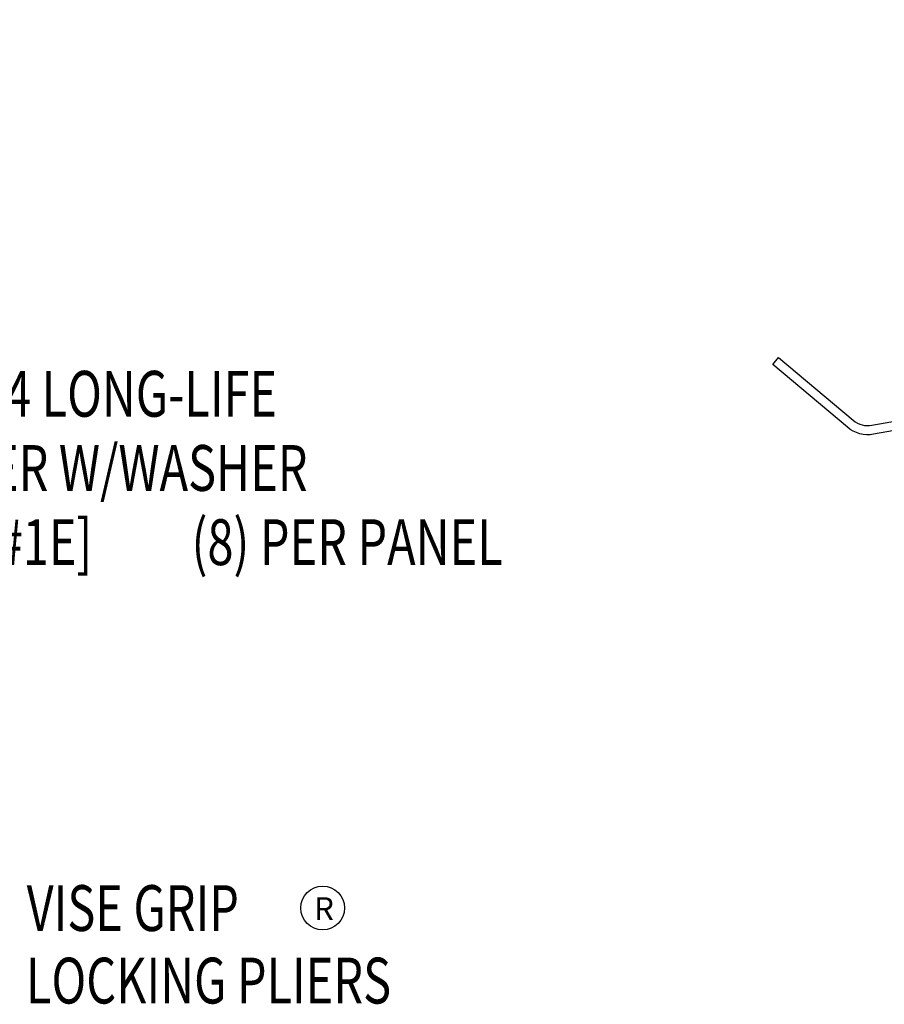
# Model space of a CAD drawing. Units: inches. Extents: x 3.8 to 48, y 2.5 to 46.4.
# Drawn here: x 22.9 to 30, y 12 to 20.1 of the extents above; entities that cross this region are included whole.
import ezdxf
from ezdxf.enums import TextEntityAlignment as Align

# ---------------------------------------------------------------- set-up
doc = ezdxf.new("R2010")
doc.units = ezdxf.units.IN
doc.header["$LTSCALE"] = 2
doc.header["$MEASUREMENT"] = 0
doc.layers.add('STLA', color=10, linetype='Continuous')
doc.layers.add('TEXT', color=2, linetype='Continuous')
doc.styles.add('TEXT1', font='ROMANS.shx', dxfattribs={"width": 0.75, "height": 0.375})

# ---------------------------------------------------------------- blocks, each defined once
blk = doc.blocks.new('FD-F1e')
at = {"layer": 'TEXT', "style": 'TEXT1', "width": 0.75}
for s, p in [('1/4-14 x 1 1/4 LONG-LIFE', (0.0047, -0.0408)), ('SELF-DRILLER W/WASHER', (0.0047, -0.1926)), ('[FASTENER #1E]', (0.0047, -0.3444))]:
    blk.add_text(s, height=0.09375, dxfattribs=at).set_placement(p)
blk.add_attdef('(QUANTITY)', (0.9263, -0.3444), '', height=0.0938, dxfattribs=at)
at = {"layer": 'TEXT', "style": 'TEXT1', "flags": 1}
for tag, p in [('Color', (0.0245, -0.5337)), ('Calc', (0.0245, -0.5337)), ('Opt1', (0.0245, -0.5337)), ('Opt2', (0.0245, -0.5337)), ('Opt3', (0.0245, -0.5337)), ('Multiple', (0.0245, -0.5337)), ('Description', (0.0245, -0.5337)), ('Part', (0.0245, -0.5337)), ('Spare1', (0.0245, -0.7212)), ('Spare2', (0.0245, -0.7212)), ('Spare3', (0.0245, -0.7212)), ('Spare4', (0.0245, -0.7212)), ('Spare5', (0.0245, -0.7212)), ('Spare6', (0.0245, -0.7212)), ('Spare7', (0.0245, -0.7212)), ('Spare8', (0.0245, -0.7212)), ('Spare9', (0.0245, -0.7212)), ('Spare10', (0.0245, -0.7212))]:
    blk.add_attdef(tag, p, '', height=0.0938, dxfattribs=at)

msp = doc.modelspace()

# ---------------------------------------------------------------- linework, layer by layer
at = {"layer": 'STLA'}
msp.add_lwpolyline([(29.10231, 17.31719), (29.71341, 16.80441, 0.2216947), (29.86649, 16.76339), (31.82678, 17.10905, 0.4142136), (31.97888, 17.32626), (31.32982, 21.00727), (30.68075, 24.68829, -0.4142136), (30.89344, 24.99203), (32.60753, 25.29427, -0.2216947), (32.8216, 25.23691), (33.4327, 24.72414), (33.38468, 24.66692), (32.77358, 25.17969, 0.2216947), (32.6205, 25.22071), (30.90641, 24.91847, 0.4142136), (30.75432, 24.70126), (31.40338, 21.02024), (32.05244, 17.33923, -0.4142136), (31.83976, 17.03548), (29.87946, 16.68983, -0.2216947), (29.66539, 16.74719), (29.05429, 17.25996)], format="xyb", close=True, dxfattribs=at)
at = {"layer": 'TEXT'}
msp.add_circle((25.37078, 12.81272), 0.17969, dxfattribs=at)

# ---------------------------------------------------------------- block references
at = {"layer": 'TEXT', "xscale": 4, "yscale": 4, "zscale": 4}
msp.add_blockref('FD-F1e', (20.59298, 16.99687), dxfattribs=at).add_auto_attribs({'(QUANTITY)': '(8) PER PANEL'})

# ---------------------------------------------------------------- texts
at = {"layer": 'TEXT', "style": 'TEXT1', "width": 0.75}
for s, p in [('VISE GRIP', (22.9486, 12.62418)), ('LOCKING PLIERS', (22.94304, 12.03091))]:
    msp.add_text(s, height=0.375, dxfattribs=at).set_placement(p)
at = {"layer": 'TEXT', "style": 'TEXT1'}
msp.add_text('R', height=0.1875, dxfattribs=at).set_placement((25.38218, 12.80702), align=Align.MIDDLE_CENTER)

doc.saveas('drawing.dxf')
